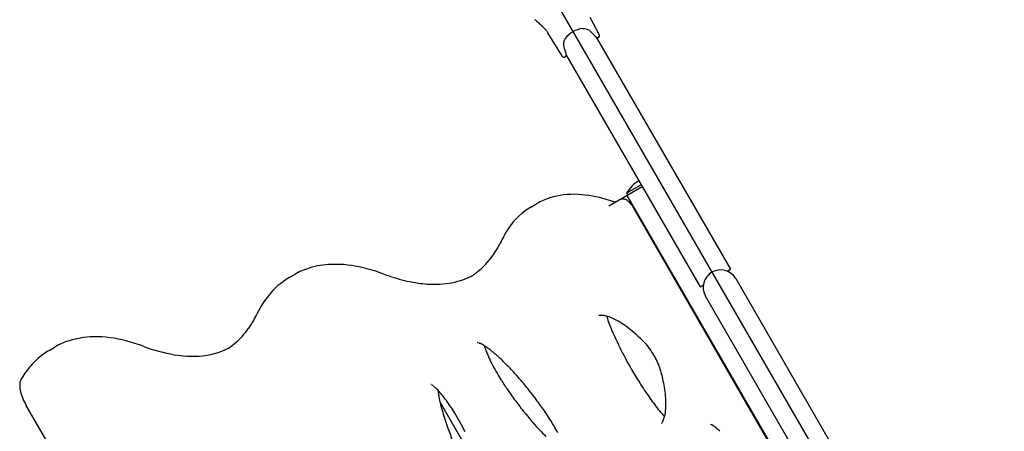
# Model space of a CAD drawing. Units: feet. Extents: x 6321014 to 6327265, y 2199834 to 2206208.
# Drawn here: x 6325147 to 6325150, y 2205032 to 2205033 of the extents above; entities that cross this region are included whole.
import ezdxf

# ---------------------------------------------------------------- set-up
doc = ezdxf.new("R2010")
doc.units = ezdxf.units.FT
doc.header["$MEASUREMENT"] = 0
doc.layers.add('C_TOT LOT', color=1, linetype='Continuous')

msp = doc.modelspace()

# ---------------------------------------------------------------- linework, layer by layer
at = {"layer": 'C_TOT LOT', "color": 1}
for p, q in [((6325148.2364, 2205033.5641), (6325149.966, 2205030.5694)), ((6325148.3787, 2205033.4273), (6325148.7982, 2205032.7009)), ((6325148.2838, 2205033.3725), (6325148.7033, 2205032.6461)), ((6325148.5189, 2205032.9654), (6325148.4738, 2205032.9394)), ((6325148.4185, 2205032.8994), (6325148.5224, 2205032.9594)), ((6325148.4738, 2205032.9394), (6325148.4773, 2205032.9334)), ((6325148.1763, 2205032.8965), (6325148.1932, 2205032.9063)), ((6325148.4749, 2205032.932), (6325149.5377, 2205031.0919)), ((6325149.5153, 2205031.127), (6325148.4942, 2205032.895)), ((6325148.5281, 2205032.8362), (6325148.5297, 2205032.8371)), ((6325148.788, 2205032.695), (6325148.7982, 2205032.7009)), ((6325147.4193, 2205032.6749), (6325147.4363, 2205032.6847)), ((6325148.8152, 2205032.6715), (6325149.4821, 2205031.5169)), ((6325148.7033, 2205032.6461), (6325148.7136, 2205032.652)), ((6325149.3872, 2205031.462), (6325148.7203, 2205032.6167)), ((6325146.6704, 2205032.4482), (6325146.6873, 2205032.458)), ((6325148.0301, 2205029.7938), (6325146.5972, 2205032.2749)), ((6325147.8903, 2205032.2863), (6325148.038, 2205032.0306))]:
    msp.add_line(p, q, dxfattribs=at)
for points in [[(6325148.3865, 2205033.4262), (6325148.3872, 2205033.4266, 0.406566), (6325148.3891, 2205033.4333), (6325148.3593, 2205033.4882)], [(6325148.1872, 2205033.4814, 0.028668), (6325148.1878, 2205033.4808, 0.026102), (6325148.19, 2205033.4788, 0.004931), (6325148.1963, 2205033.4735, -0.011127), (6325148.2073, 2205033.4639)], [(6325148.222, 2205033.4485, 0.033604), (6325148.2073, 2205033.4639)], [(6325148.2734, 2205033.3665), (6325148.2278, 2205033.4408, 0.014199), (6325148.2277, 2205033.441, 0.020855), (6325148.222, 2205033.4485)], [(6325148.3357, 2205033.4541, 0.18771), (6325148.2821, 2205033.4231, 0.223382), (6325148.2779, 2205033.3953, 0.03219), (6325148.2803, 2205033.3869, 0.08433), (6325148.2807, 2205033.386)], [(6325148.3357, 2205033.4541, -0.223382), (6325148.3619, 2205033.4439, -0.028446), (6325148.3641, 2205033.4417, -0.018022), (6325148.3672, 2205033.4384, -0.005989), (6325148.3681, 2205033.4374, -0.057688), (6325148.3682, 2205033.4372, -0.03951), (6325148.3685, 2205033.4367, 0.000219), (6325148.3712, 2205033.4338, 0.065522), (6325148.3803, 2205033.4262, 0.01429), (6325148.3818, 2205033.4253, 0.016229), (6325148.3825, 2205033.425, 0.017496), (6325148.3828, 2205033.4249, 0.041015), (6325148.3829, 2205033.4248, 0.046995), (6325148.383, 2205033.4248, 0.098649), (6325148.383, 2205033.4248), (6325148.3854, 2205033.4257, 0.048013), (6325148.3865, 2205033.4262)], [(6325148.2734, 2205033.3665, 0.406566), (6325148.2802, 2205033.3648), (6325148.2808, 2205033.3652)], [(6325148.2807, 2205033.386, 0.002742), (6325148.2821, 2205033.3816), (6325148.2827, 2205033.3791), (6325148.2833, 2205033.3763), (6325148.2836, 2205033.3737), (6325148.2838, 2205033.3717), (6325148.2839, 2205033.3702), (6325148.2839, 2205033.3695), (6325148.2839, 2205033.3693), (6325148.2839, 2205033.3691), (6325148.2839, 2205033.3689), (6325148.2839, 2205033.3687), (6325148.2839, 2205033.3685), (6325148.2839, 2205033.3682), (6325148.2839, 2205033.368), (6325148.2839, 2205033.368), (6325148.2839, 2205033.3679), (6325148.2839, 2205033.3679), (6325148.2839, 2205033.3678), (6325148.2839, 2205033.3678), (6325148.2839, 2205033.3678), (6325148.2839, 2205033.3677), (6325148.2839, 2205033.3677, -0.024516), (6325148.2838, 2205033.3676, -0.047968), (6325148.2838, 2205033.3675, 0.009632), (6325148.2838, 2205033.3675, 0.020642), (6325148.2838, 2205033.3675)], [(6325148.2808, 2205033.3652, 0.039472), (6325148.2813, 2205033.3655, 0.014921), (6325148.2814, 2205033.3656, -0.00088), (6325148.2816, 2205033.3657, -0.002191), (6325148.2816, 2205033.3657, 0.000855), (6325148.2816, 2205033.3658), (6325148.2838, 2205033.3675)]]:
    msp.add_lwpolyline(points, format="xyb", dxfattribs=at)
for centre, radius, start, end in [((6325148.5642, 2205032.887), 0.1044, 120.0082, 149.9281), ((6325148.3073, 2205032.6871), 0.2482, 86.572, 107.3588), ((6325148.3001, 2205032.5505), 0.3851, 73.3766, 86.7132), ((6325148.2967, 2205032.7268), 0.2071, 107.8184, 119.9584), ((6325148.2649, 2205032.4201), 0.5201, 70.5799, 73.768), ((6325148.4609, 2205032.8966), 0.0237, 91.6932, 119.8739), ((6325148.4608, 2205032.8935), 0.0268, 64.6013, 91.15), ((6325148.4545, 2205032.8821), 0.0398, 43.8708, 63.5536), ((6325148.4319, 2205032.8597), 0.0717, 29.5933, 44.237), ((6325148.2867, 2205032.7081), 0.2184, 120.3735, 145.9141), ((6325148.3335, 2205032.6731), 0.2768, 145.3328, 151.8015), ((6325147.7992, 2205032.9249), 0.3137, 324.7594, 333.0549), ((6325149.1226, 2205032.2709), 1.1624, 152.7117, 153.8797), ((6325147.8528, 2205032.8865), 0.2478, 307.8749, 324.8607), ((6325147.5497, 2205032.4879), 0.2272, 107.4294, 119.9555), ((6325147.5588, 2205032.4565), 0.2598, 91.7265, 107.2727), ((6325147.561, 2205032.3441), 0.3722, 76.1417, 91.5331), ((6325147.5222, 2205032.171), 0.5496, 69.6662, 76.5391), ((6325147.8725, 2205032.8639), 0.2179, 302.6145, 307.4276), ((6325148.7678, 2205032.6441), 0.0548, 30.0082, 210.0082), ((6325147.5382, 2205032.4714), 0.2357, 120.291, 141.4543), ((6325147.932, 2205033.2795), 0.6322, 249.7501, 253.7199), ((6325147.8932, 2205033.1423), 0.4897, 253.5717, 261.6604), ((6325147.8742, 2205033.0115), 0.3575, 261.6338, 270.9299), ((6325147.8751, 2205032.9387), 0.2846, 270.9852, 278.9111), ((6325147.8805, 2205032.9033), 0.2489, 278.9635, 285.3626), ((6325147.8863, 2205032.8821), 0.2269, 285.3646, 293.3839), ((6325147.8898, 2205032.8736), 0.2177, 293.4259, 297.4042), ((6325147.583, 2205032.435), 0.2934, 141.3518, 152.0342), ((6325147.6289, 2205032.4096), 0.3459, 153.1976, 154.0751), ((6325147.6197, 2205032.4143), 0.3356, 151.8485, 153.1995), ((6325147.0521, 2205032.6829), 0.2924, 325.0077, 330.7148), ((6325147.0065, 2205032.7084), 0.3446, 330.7312, 334.6481), ((6325148.3932, 2205032.4962), 0.0604, 75.5764, 95.6006), ((6325148.3795, 2205032.4378), 0.1205, 65.7825, 76.1914), ((6325148.5613, 2205032.5861), 0.1529, 192.1805, 202.7275), ((6325148.3263, 2205032.3253), 0.2449, 52.5231, 65.2348), ((6325147.0824, 2205032.6618), 0.2553, 318.2166, 324.9876), ((6325149.4697, 2205032.9587), 1.1348, 202.36, 210.229), ((6325148.1954, 2205032.1476), 0.4656, 46.2534, 53.0398), ((6325146.8002, 2205032.2623), 0.226, 109.6231, 119.9758), ((6325146.81, 2205032.2307), 0.2589, 90.4505, 109.3219), ((6325146.811, 2205032.108), 0.3817, 75.1176, 90.4543), ((6325146.7731, 2205031.9445), 0.5495, 69.6472, 75.6767), ((6325147.104, 2205032.6427), 0.2265, 310.8841, 318.1776), ((6325148.3828, 2205032.3331), 0.2021, 32.615, 48.2679), ((6325146.7867, 2205032.248), 0.2315, 120.1641, 137.7467), ((6325147.1495, 2205032.9528), 0.5268, 249.4099, 260.2193), ((6325147.1272, 2205032.6479), 0.2189, 272.6418, 298.2931), ((6325147.1143, 2205032.6311), 0.211, 303.5763, 310.8537), ((6325148.0034, 2205032.4532), 0.0192, 70.4235, 86.3172), ((6325147.9924, 2205032.419), 0.0551, 65.9978, 71.5473), ((6325147.9802, 2205032.391), 0.0856, 61.7629, 66.1306), ((6325147.9595, 2205032.3527), 0.1291, 58.4988, 61.7184), ((6325147.9328, 2205032.3092), 0.1802, 55.9625, 58.5104), ((6325148.1985, 2205032.5083), 0.1758, 195.447, 198.9943), ((6325148.2596, 2205032.529), 0.2403, 198.9185, 201.8229), ((6325147.9013, 2205032.2623), 0.2367, 53.846, 55.975), ((6325147.8653, 2205032.2131), 0.2976, 51.5452, 53.8358), ((6325147.8151, 2205032.1497), 0.3785, 50.0776, 51.5727), ((6325148.3472, 2205032.3078), 0.2457, 22.6257, 33.1102), ((6325147.1177, 2205032.77), 0.3413, 260.2696, 273.3024), ((6325148.3448, 2205032.563), 0.3319, 201.8018, 204.4169), ((6325148.4335, 2205032.603), 0.4293, 204.3921, 206.5123), ((6325148.5139, 2205032.6428), 0.519, 206.4776, 207.6822), ((6325147.7714, 2205032.0974), 0.4466, 48.92, 50.084), ((6325147.7332, 2205032.0535), 0.5049, 47.9871, 48.9223), ((6325147.6973, 2205032.0136), 0.5585, 47.1476, 47.988), ((6325147.6293, 2205031.9408), 0.6581, 45.1575, 47.12), ((6325146.8176, 2205032.2199), 0.2733, 137.7453, 147.751), ((6325148.6115, 2205032.6945), 0.6294, 207.7272, 210.4511), ((6325147.5307, 2205031.8417), 0.7979, 43.5185, 45.1584), ((6325147.4446, 2205031.7598), 0.9168, 42.1301, 43.5238), ((6325149.5279, 2205032.9896), 1.2007, 210.1002, 212.4563), ((6325148.3674, 2205032.3194), 0.2226, 11.5836, 21.8826), ((6325146.6122, 2205032.34), 0.0354, 147.188, 165.2887), ((6325146.8424, 2205032.2036), 0.303, 147.6391, 149.1043), ((6325148.7661, 2205032.7846), 0.8084, 210.3996, 212.2066), ((6325148.855, 2205032.8404), 0.9133, 212.1972, 213.4709), ((6325147.3701, 2205031.6926), 1.0171, 40.4611, 42.1252), ((6325147.3061, 2205031.6377), 1.1015, 39.3464, 40.469), ((6325148.1443, 2205032.2583), 0.4537, 6.7994, 13.4754), ((6325146.6398, 2205032.3371), 0.0633, 178.5625, 186.6208), ((6325146.624, 2205032.3376), 0.0475, 166.1481, 178.6992), ((6325146.6653, 2205032.34), 0.0889, 186.5712, 190.7373), ((6325146.702, 2205032.3479), 0.1264, 191.1862, 200.9265), ((6325147.8592, 2205032.3324), 0.00853, 67.3657, 76.1284), ((6325147.8552, 2205032.3226), 0.0191, 62.1768, 67.42), ((6325147.8494, 2205032.3115), 0.0316, 59.8443, 62.4049), ((6325147.8456, 2205032.3049), 0.0392, 57.6032, 59.8523), ((6325147.8419, 2205032.299), 0.0462, 54.9222, 57.5858), ((6325147.8349, 2205032.289), 0.0585, 53.7535, 54.9692), ((6325147.83, 2205032.2823), 0.0668, 52.6905, 53.7529), ((6325147.826, 2205032.2771), 0.0732, 52.0545, 52.696), ((6325147.8223, 2205032.2723), 0.0793, 51.2504, 52.0526), ((6325147.8188, 2205032.2679), 0.085, 50.6904, 51.2536), ((6325147.8154, 2205032.2637), 0.0903, 50.0422, 50.69), ((6325147.8122, 2205032.26), 0.0952, 49.5384, 50.044), ((6325147.8096, 2205032.2569), 0.0993, 49.1271, 49.5396), ((6325147.8075, 2205032.2544), 0.1025, 48.8066, 49.1277), ((6325147.8059, 2205032.2526), 0.105, 48.5754, 48.8069), ((6325147.8046, 2205032.2511), 0.1069, 48.3343, 48.5753), ((6325147.795, 2205032.2406), 0.1212, 45.8954, 48.2858), ((6325147.7602, 2205032.2048), 0.1711, 42.7737, 45.8526), ((6325148.0819, 2205032.3443), 0.1992, 186.1081, 186.3569), ((6325148.0866, 2205032.3448), 0.2039, 186.3571, 186.7508), ((6325148.1023, 2205032.3467), 0.2197, 186.7555, 187.3727), ((6325147.7034, 2205032.1526), 0.2483, 38.9062, 42.7191), ((6325148.91, 2205032.8765), 0.9792, 213.4212, 214.0297), ((6325148.9495, 2205032.9032), 1.0267, 214.0288, 214.9072), ((6325147.2891, 2205031.6237), 1.1235, 38.0946, 39.3501), ((6325149.4854, 2205032.9623), 1.1501, 212.4467, 215.221), ((6325146.7615, 2205032.3703), 0.1901, 200.8197, 210.1354), ((6325148.1347, 2205032.3509), 0.2524, 187.3742, 188.4414), ((6325148.1923, 2205032.3596), 0.3107, 188.481, 190.621), ((6325148.3058, 2205032.3812), 0.4262, 190.6515, 193.5897), ((6325147.5983, 2205032.0677), 0.3833, 35.533, 38.9188), ((6325147.405, 2205031.9309), 0.6202, 31.0632, 35.4376), ((6325148.9935, 2205032.934), 1.0805, 214.91, 216.1031), ((6325149.0371, 2205032.9658), 1.1344, 216.1042, 218.3092), ((6325147.2795, 2205031.6162), 1.1356, 36.6073, 38.0939), ((6325147.3032, 2205031.6336), 1.1062, 35.4185, 36.6142), ((6325149.3735, 2205032.8828), 1.0129, 215.1955, 218.0226), ((6325148.3643, 2205032.2817), 0.2325, 352.5391, 7.5088), ((6325148.4474, 2205032.4146), 0.5717, 193.5111, 195.061), ((6325148.5512, 2205032.4424), 0.6792, 195.0501, 196.1428), ((6325149.0257, 2205032.9567), 1.1199, 218.3058, 219.9084), ((6325147.3556, 2205031.6709), 1.0419, 34.277, 35.4194), ((6325147.4115, 2205031.7089), 0.9743, 32.9455, 34.2803), ((6325148.6919, 2205032.3507), 0.1482, 218.3105, 227.9487), ((6325148.668, 2205032.4765), 0.8008, 196.161, 198.001), ((6325148.8269, 2205032.528), 0.9679, 197.9952, 199.5387), ((6325147.0996, 2205031.7462), 0.9771, 27.1428, 31.1008), ((6325149.0021, 2205032.937), 1.0891, 219.9111, 220.2952), ((6325148.9746, 2205032.9136), 1.0531, 220.2924, 221.1933), ((6325147.5238, 2205031.7811), 0.8408, 30.8081, 32.98), ((6325148.5178, 2205032.2595), 0.0772, 334.063, 345.8869), ((6325148.4794, 2205032.2697), 0.1169, 345.6463, 351.0492), ((6325148.9793, 2205032.5823), 1.1296, 199.5517, 201.8815), ((6325148.9078, 2205032.8548), 0.9641, 221.1789, 223.0023), ((6325148.8101, 2205032.7635), 0.8303, 222.9936, 224.8367), ((6325147.6485, 2205031.8557), 0.6955, 28.7419, 30.7945), ((6325148.5441, 2205032.247), 0.0481, 323.2332, 333.74), ((6325148.7138, 2205032.1619), 0.0583, 49.1612, 67.7064), ((6325148.6311, 2205032.058), 0.1911, 45.3927, 50.7693)]:
    msp.add_arc(centre, radius, start, end, dxfattribs=at)
at = {"layer": 'C_TOT LOT', "color": 1, "extrusion": (1.34044e-16, -1.73304e-16, -1)}
msp.add_ellipse((6325148.2246, 2205033.4506), major_axis=(-0.00257, -0.00212), ratio=0.054263, start_param=6.280969, end_param=6.283595, dxfattribs=at)
at = {"layer": 'C_TOT LOT', "color": 1}
for start_param, end_param in [(4.105279, 4.213103), (5.254578, 5.319499)]:
    msp.add_ellipse((6325148.5389, 2205032.9057), major_axis=(0.0274, -0.0474), ratio=0.939693, start_param=start_param, end_param=end_param, dxfattribs=at)

doc.saveas('drawing.dxf')
